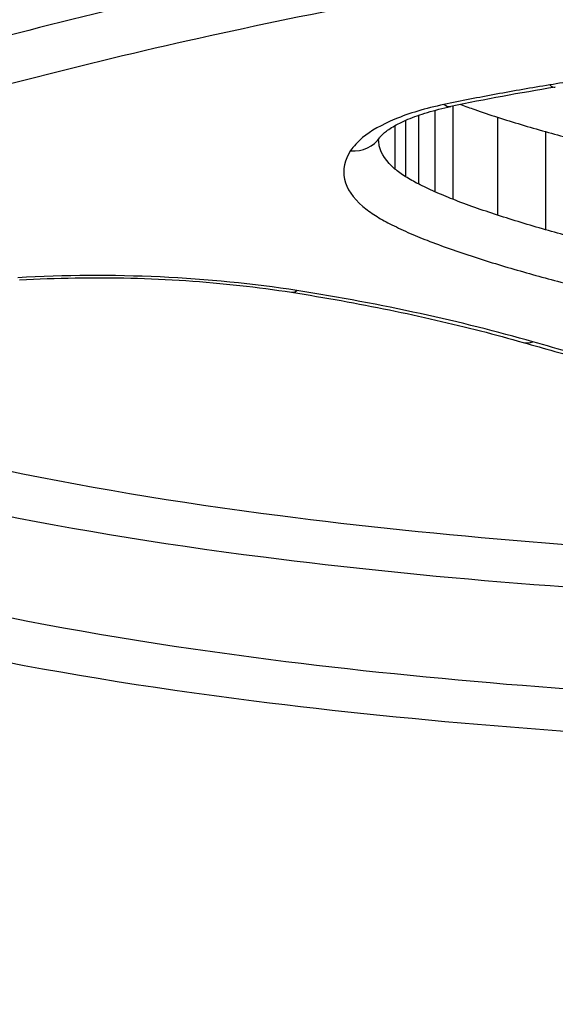
# Model space of a CAD drawing. Units: millimetres. Extents: x -5697 to 6806, y -2795 to 3119.
# Drawn here: x -1743 to -1741, y 344 to 347 of the extents above; entities that cross this region are included whole.
import ezdxf

# ---------------------------------------------------------------- set-up
doc = ezdxf.new("R2010")
doc.units = ezdxf.units.MM
doc.header["$LTSCALE"] = 100
doc.layers.add('SW_Toestellen', color=2, linetype='Continuous')

msp = doc.modelspace()

# ---------------------------------------------------------------- linework, layer by layer
at = {"layer": 'SW_Toestellen'}
for p, q in [((-1741.5021, 346.6615), (-1741.5021, 346.428)), ((-1741.4505, 346.6736), (-1741.4505, 346.4066)), ((-1741.5864, 346.6327), (-1741.5864, 346.4713)), ((-1741.5497, 346.647), (-1741.5497, 346.4506)), ((-1741.3225, 346.6417), (-1741.3225, 346.3611)), ((-1741.6168, 346.6177), (-1741.6168, 346.4933)), ((-1741.1853, 346.6004), (-1741.1853, 346.3195))]:
    msp.add_line(p, q, dxfattribs=at)
for centre, major_axis, ratio, start_param, end_param in [((-1739.8883, 345.6372), (3.2653, 0.0305), 0.365809, 1.966375, 2.068213), ((-1741.1728, 346.8264), (0.016, -0.0987), 0.354368, 5.853846, 6.283185), ((-1741.4765, 346.7703), (0.0204, -0.0979), 0.438744, 5.84012, 6.283185), ((-1741.744, 346.6385), (0.0839, -0.0545), 0.900354, 5.241616, 6.283185), ((-1741.8981, 346.2389), (-0.0155, -0.0988), 0.388889, 0, 0.38329), ((-1741.2212, 346.0924), (-0.0275, -0.0961), 0.615457, 0, 0.435226), ((-1738.9097, 345.5049), (-15, 0), 0.938958, 0, 3.141593)]:
    msp.add_ellipse(centre, major_axis=major_axis, ratio=ratio, start_param=start_param, end_param=end_param, dxfattribs=at)
for points, knots in [([(-1739.4987, 348.5112), (-1740.5421, 348.5112), (-1741.5834, 348.3471), (-1743.2651, 347.7991), (-1743.9182, 347.4299), (-1744.6373, 346.7104), (-1744.7583, 346.3649), (-1744.529, 345.7583), (-1744.1671, 345.4999), (-1743.1795, 345.1583), (-1742.6356, 345.0471), (-1741.549, 344.91), (-1741.0354, 344.8701), (-1740.174, 344.8343), (-1739.8363, 344.8275), (-1739.4987, 344.8275)], [-1.627453, -1.627453, -1.627453, -1.627453, -1.314426, -1.314426, -1.015302, -1.015302, -0.747997, -0.747997, -0.474083, -0.474083, -0.263379, -0.263379, -0.1013, -0.1013, 0, 0, 0, 0]), ([(-1744.5868, 346.387), (-1744.5868, 346.4279), (-1744.5823, 346.4699), (-1744.5637, 346.5564), (-1744.5497, 346.6008), (-1744.5115, 346.6918), (-1744.4873, 346.7384), (-1744.4291, 346.8327), (-1744.3951, 346.8803), (-1744.3174, 346.976), (-1744.2738, 347.0241), (-1744.1769, 347.1205), (-1744.1237, 347.1688), (-1744.0076, 347.2652), (-1743.9447, 347.3134), (-1743.8096, 347.409), (-1743.7374, 347.4565), (-1743.5839, 347.5501), (-1743.5026, 347.5963), (-1743.3315, 347.687), (-1743.2416, 347.7314), (-1743.0541, 347.8177), (-1742.9564, 347.8596), (-1742.754, 347.9405), (-1742.6493, 347.9794), (-1742.4335, 348.0539), (-1742.3225, 348.0894), (-1742.0947, 348.1566), (-1741.978, 348.1883), (-1741.7397, 348.2475), (-1741.6181, 348.275), (-1741.3708, 348.3256), (-1741.245, 348.3486), (-1740.9902, 348.3899), (-1740.8611, 348.4082), (-1740.5294, 348.4485), (-1740.3251, 348.467), (-1739.9134, 348.4917), (-1739.706, 348.498), (-1739.4987, 348.498)], [0.813722, 0.813722, 0.813722, 0.813722, 0.8544086, 0.8544086, 0.8950952, 0.8950952, 0.9357818, 0.9357818, 0.9759881, 0.9759881, 1.015839, 1.015839, 1.0557038, 1.0557038, 1.0957292, 1.0957292, 1.1359599, 1.1359599, 1.1763964, 1.1763964, 1.2170203, 1.2170203, 1.2577069, 1.2577069, 1.2983934, 1.2983934, 1.33908, 1.33908, 1.3797666, 1.3797666, 1.4204531, 1.4204531, 1.4611397, 1.4611397, 1.5018263, 1.5018263, 1.5646399, 1.5646399, 1.6274534, 1.6274534, 1.6274534, 1.6274534]), ([(-1743.7374, 346.8528), (-1743.4499, 346.95), (-1743.1429, 347.0422), (-1742.4963, 347.2121), (-1742.1567, 347.2897), (-1741.8048, 347.3578)], [-0.2366274, -0.2366274, -0.2366274, -0.2366274, -0.1184072, -0.1184072, 0, 0, 0, 0]), ([(-1741.8048, 347.0838), (-1742.1569, 347.015), (-1742.4965, 346.9367), (-1743.1431, 346.7653), (-1743.4501, 346.6722), (-1743.7374, 346.5741)], [0, 0, 0, 0, 0.1157158, 0.1157158, 0.2313824, 0.2313824, 0.2313824, 0.2313824]), ([(-1743.6697, 346.4539), (-1743.386, 346.5505), (-1743.0829, 346.6421), (-1742.4445, 346.8108), (-1742.1092, 346.8879), (-1741.7615, 346.9557)], [-0.2313824, -0.2313824, -0.2313824, -0.2313824, -0.1157158, -0.1157158, 0, 0, 0, 0]), ([(-1741.0219, 346.7589), (-1741.0471, 346.7548), (-1741.0722, 346.7507), (-1741.1225, 346.7425), (-1741.1477, 346.7384), (-1741.1728, 346.7343)], [-0.01634449, -0.01634449, -0.01634449, -0.01634449, -0.00817225, -0.00817225, 0, 0, 0, 0]), ([(-1739.857, 345.3611), (-1740.0645, 345.3642), (-1740.271, 345.3701), (-1740.9893, 345.4006), (-1741.4875, 345.4402), (-1742.541, 345.5758), (-1743.0678, 345.6857), (-1744.0177, 346.022), (-1744.36, 346.2755), (-1744.4745, 346.6275), (-1744.4841, 346.6819), (-1744.486, 346.7375)], [0.0358665, 0.0358665, 0.0358665, 0.0358665, 0.098261, 0.098261, 0.2554786, 0.2554786, 0.4598614, 0.4598614, 0.7250498, 0.7250498, 0.7721166, 0.7721166, 0.7721166, 0.7721166]), ([(-1741.1728, 346.7343), (-1741.2246, 346.7259), (-1741.2758, 346.7169), (-1741.3771, 346.6982), (-1741.4271, 346.6883), (-1741.4765, 346.678)], [-0.03366142, -0.03366142, -0.03366142, -0.03366142, -0.01682981, -0.01682981, 0, 0, 0, 0]), ([(-1741.4765, 346.678), (-1741.5288, 346.6671), (-1741.5764, 346.6528), (-1741.6545, 346.6203), (-1741.686, 346.6024), (-1741.7241, 346.5712), (-1741.7357, 346.5586), (-1741.744, 346.5459)], [-0.0450603, -0.0450603, -0.0450603, -0.0450603, -0.02722934, -0.02722934, -0.01047282, -0.01047282, 0, 0, 0, 0]), ([(-1741.6601, 346.5841), (-1741.659, 346.5858), (-1741.6557, 346.59), (-1741.6432, 346.601), (-1741.6341, 346.6077), (-1741.6106, 346.6215), (-1741.5961, 346.6287), (-1741.5628, 346.6426), (-1741.5439, 346.6493), (-1741.5025, 346.6617), (-1741.48, 346.6674), (-1741.4561, 346.6724)], [0, 0, 0, 0, 0.00901206, 0.00901206, 0.01802412, 0.01802412, 0.02703618, 0.02703618, 0.03604824, 0.03604824, 0.0450603, 0.0450603, 0.0450603, 0.0450603]), ([(-1741.428, 346.6782), (-1741.4149, 346.6732), (-1741.4015, 346.6684), (-1741.3667, 346.6561), (-1741.3448, 346.6488), (-1741.3225, 346.6417)], [-0.01395759, -0.01395759, -0.01395759, -0.01395759, -0.00853709, -0.00853709, 0, 0, 0, 0]), ([(-1741.3225, 346.6417), (-1741.3002, 346.6345), (-1741.2776, 346.6275), (-1741.2319, 346.6138), (-1741.2087, 346.6071), (-1741.1853, 346.6004)], [-0.01747178, -0.01747178, -0.01747178, -0.01747178, -0.00873747, -0.00873747, 0, 0, 0, 0]), ([(-1741.6636, 346.5771), (-1741.6636, 346.5771), (-1741.6636, 346.5771), (-1741.6636, 346.5774), (-1741.6635, 346.5777), (-1741.663, 346.5788), (-1741.6627, 346.5796), (-1741.6617, 346.5815), (-1741.661, 346.5827), (-1741.6601, 346.5841)], [0.03242328, 0.03242328, 0.03242328, 0.03242328, 0.03417034, 0.03417034, 0.03745692, 0.03745692, 0.04074351, 0.04074351, 0.04403009, 0.04403009, 0.04403009, 0.04403009]), ([(-1741.6168, 346.4933), (-1741.6414, 346.5144), (-1741.6565, 346.537), (-1741.6629, 346.5658), (-1741.6635, 346.5716), (-1741.6636, 346.5773)], [0, 0, 0, 0, 0.02201598, 0.02201598, 0.02745191, 0.02745191, 0.02745191, 0.02745191]), ([(-1741.1853, 346.6004), (-1741.1394, 346.5875), (-1741.0927, 346.5749), (-1740.9978, 346.5505), (-1740.9496, 346.5388), (-1740.9006, 346.5274)], [-0.03452873, -0.03452873, -0.03452873, -0.03452873, -0.01726892, -0.01726892, 0, 0, 0, 0]), ([(-1744.5703, 346.5253), (-1744.5664, 346.509), (-1744.5619, 346.4928), (-1744.4574, 346.171), (-1744.1081, 345.9125), (-1743.1389, 345.5707), (-1742.6015, 345.4593), (-1741.5269, 345.3221), (-1741.0189, 345.2823), (-1740.2728, 345.2509), (-1740.0483, 345.2448), (-1739.8228, 345.2418)], [-0.7390036, -0.7390036, -0.7390036, -0.7390036, -0.7250498, -0.7250498, -0.4598614, -0.4598614, -0.2554786, -0.2554786, -0.098261, -0.098261, -0.0318043, -0.0318043, -0.0318043, -0.0318043]), ([(-1741.744, 346.5459), (-1741.7614, 346.519), (-1741.7673, 346.4913), (-1741.7554, 346.4371), (-1741.7376, 346.4106), (-1741.7089, 346.3859)], [-0.04403009, -0.04403009, -0.04403009, -0.04403009, -0.02201598, -0.02201598, 0, 0, 0, 0]), ([(-1741.5864, 346.4713), (-1741.5921, 346.4749), (-1741.5975, 346.4785), (-1741.6077, 346.4858), (-1741.6124, 346.4896), (-1741.6168, 346.4933)], [0, 0, 0, 0, 0.004031972, 0.004031972, 0.008063945, 0.008063945, 0.008063945, 0.008063945]), ([(-1741.5497, 346.4506), (-1741.5562, 346.454), (-1741.5625, 346.4574), (-1741.5747, 346.4643), (-1741.5807, 346.4678), (-1741.5864, 346.4713)], [0, 0, 0, 0, 0.003797625, 0.003797625, 0.007595249, 0.007595249, 0.007595249, 0.007595249]), ([(-1741.5021, 346.428), (-1741.5104, 346.4317), (-1741.5186, 346.4354), (-1741.5345, 346.4429), (-1741.5422, 346.4468), (-1741.5497, 346.4506)], [0, 0, 0, 0, 0.004326709, 0.004326709, 0.008653419, 0.008653419, 0.008653419, 0.008653419]), ([(-1741.4505, 346.4066), (-1741.4593, 346.4101), (-1741.4681, 346.4136), (-1741.4853, 346.4207), (-1741.4937, 346.4244), (-1741.5021, 346.428)], [0, 0, 0, 0, 0.004206963, 0.004206963, 0.008413926, 0.008413926, 0.008413926, 0.008413926]), ([(-1741.3225, 346.3611), (-1741.3448, 346.3683), (-1741.3667, 346.3757), (-1741.4093, 346.3909), (-1741.4301, 346.3986), (-1741.4505, 346.4066)], [0, 0, 0, 0, 0.00950986, 0.00950986, 0.01901859, 0.01901859, 0.01901859, 0.01901859]), ([(-1739.4987, 344.9463), (-1739.8298, 344.9463), (-1740.161, 344.9531), (-1741.0059, 344.9886), (-1741.5096, 345.0281), (-1742.5753, 345.1637), (-1743.1086, 345.2735), (-1744.0772, 345.6096), (-1744.432, 345.8632), (-1744.5731, 346.2358), (-1744.5865, 346.3106), (-1744.5863, 346.3873)], [0, 0, 0, 0, 0.1012998, 0.1012998, 0.2633794, 0.2633794, 0.4740829, 0.4740829, 0.7479974, 0.7479974, 0.813722, 0.813722, 0.813722, 0.813722]), ([(-1741.7089, 346.3859), (-1741.7036, 346.3814), (-1741.698, 346.377), (-1741.6859, 346.3682), (-1741.6795, 346.364), (-1741.6727, 346.3597)], [-0.008063945, -0.008063945, -0.008063945, -0.008063945, -0.004031972, -0.004031972, 0, 0, 0, 0]), ([(-1741.6727, 346.3597), (-1741.6663, 346.3558), (-1741.6596, 346.3519), (-1741.646, 346.3442), (-1741.6389, 346.3404), (-1741.6317, 346.3366)], [-0.007595249, -0.007595249, -0.007595249, -0.007595249, -0.003797625, -0.003797625, 0, 0, 0, 0]), ([(-1741.1853, 346.3195), (-1741.2087, 346.3262), (-1741.2319, 346.333), (-1741.2776, 346.3469), (-1741.3002, 346.3539), (-1741.3225, 346.3611)], [0, 0, 0, 0, 0.00932696, 0.00932696, 0.01865322, 0.01865322, 0.01865322, 0.01865322]), ([(-1741.6317, 346.3366), (-1741.6234, 346.3324), (-1741.6149, 346.3282), (-1741.5975, 346.3199), (-1741.5885, 346.3158), (-1741.5794, 346.3118)], [-0.008653419, -0.008653419, -0.008653419, -0.008653419, -0.004326709, -0.004326709, 0, 0, 0, 0]), ([(-1741.5794, 346.3118), (-1741.5705, 346.3079), (-1741.5615, 346.3041), (-1741.5431, 346.2965), (-1741.5338, 346.2927), (-1741.5243, 346.289)], [-0.008413926, -0.008413926, -0.008413926, -0.008413926, -0.004206963, -0.004206963, 0, 0, 0, 0]), ([(-1740.9006, 346.2458), (-1740.9496, 346.2573), (-1740.9978, 346.2692), (-1741.0927, 346.2937), (-1741.1394, 346.3064), (-1741.1853, 346.3195)], [0, 0, 0, 0, 0.01817396, 0.01817396, 0.03634585, 0.03634585, 0.03634585, 0.03634585]), ([(-1741.5243, 346.289), (-1741.503, 346.2807), (-1741.4811, 346.2725), (-1741.4362, 346.2566), (-1741.4133, 346.2489), (-1741.3898, 346.2413)], [-0.01901859, -0.01901859, -0.01901859, -0.01901859, -0.00950986, -0.00950986, 0, 0, 0, 0]), ([(-1741.3898, 346.2413), (-1741.3668, 346.2339), (-1741.3435, 346.2267), (-1741.2964, 346.2124), (-1741.2725, 346.2054), (-1741.2484, 346.1986)], [-0.01865322, -0.01865322, -0.01865322, -0.01865322, -0.00932696, -0.00932696, 0, 0, 0, 0]), ([(-1741.8981, 346.145), (-1742.0224, 346.1645), (-1742.1552, 346.1778), (-1742.4261, 346.1902), (-1742.5642, 346.1894), (-1742.6989, 346.1816)], [-0.08196649, -0.08196649, -0.08196649, -0.08196649, -0.04098684, -0.04098684, 0, 0, 0, 0]), ([(-1742.6932, 346.1755), (-1742.6407, 346.1786), (-1742.5876, 346.1805), (-1742.4812, 346.1823), (-1742.4278, 346.182), (-1742.3216, 346.1794), (-1742.2687, 346.177), (-1742.1642, 346.17), (-1742.1125, 346.1654), (-1742.0113, 346.1542), (-1741.9618, 346.1476), (-1741.9136, 346.1401)], [0, 0, 0, 0, 0.0163933, 0.0163933, 0.03278659, 0.03278659, 0.04917989, 0.04917989, 0.06557319, 0.06557319, 0.08196649, 0.08196649, 0.08196649, 0.08196649]), ([(-1741.2484, 346.1986), (-1741.2014, 346.1852), (-1741.1535, 346.1722), (-1741.0563, 346.1472), (-1741.007, 346.135), (-1740.9569, 346.1233)], [-0.03634585, -0.03634585, -0.03634585, -0.03634585, -0.01817396, -0.01817396, 0, 0, 0, 0]), ([(-1741.9136, 346.1401), (-1741.8654, 346.1325), (-1741.8179, 346.1245), (-1741.7242, 346.1077), (-1741.6781, 346.0988), (-1741.5875, 346.0803), (-1741.543, 346.0706), (-1741.4558, 346.0506), (-1741.413, 346.0402), (-1741.3294, 346.0187), (-1741.2886, 346.0076), (-1741.2487, 345.9962)], [0, 0, 0, 0, 0.01612284, 0.01612284, 0.03224567, 0.03224567, 0.04836851, 0.04836851, 0.06449134, 0.06449134, 0.08061418, 0.08061418, 0.08061418, 0.08061418]), ([(-1741.2212, 345.9981), (-1741.323, 346.0273), (-1741.4311, 346.0544), (-1741.6574, 346.1036), (-1741.7758, 346.1257), (-1741.8981, 346.145)], [-0.08061418, -0.08061418, -0.08061418, -0.08061418, -0.04031401, -0.04031401, 0, 0, 0, 0]), ([(-1741.2487, 345.9962), (-1741.2187, 345.9876), (-1741.1884, 345.9792), (-1741.1273, 345.9625), (-1741.0964, 345.9543), (-1741.0343, 345.9382), (-1741.003, 345.9303), (-1740.9399, 345.9147), (-1740.9081, 345.907), (-1740.8441, 345.892), (-1740.8118, 345.8846), (-1740.7793, 345.8773)], [0, 0, 0, 0, 0.01173346, 0.01173346, 0.02346693, 0.02346693, 0.03520039, 0.03520039, 0.04693386, 0.04693386, 0.05866732, 0.05866732, 0.05866732, 0.05866732]), ([(-1740.7575, 345.8802), (-1740.8379, 345.8983), (-1740.9168, 345.9171), (-1741.0714, 345.9563), (-1741.1471, 345.9768), (-1741.2212, 345.9981)], [-0.05866732, -0.05866732, -0.05866732, -0.05866732, -0.02933132, -0.02933132, 0, 0, 0, 0])]:
    msp.add_open_spline(points, degree=3, knots=knots, dxfattribs=at)

doc.saveas('drawing.dxf')
